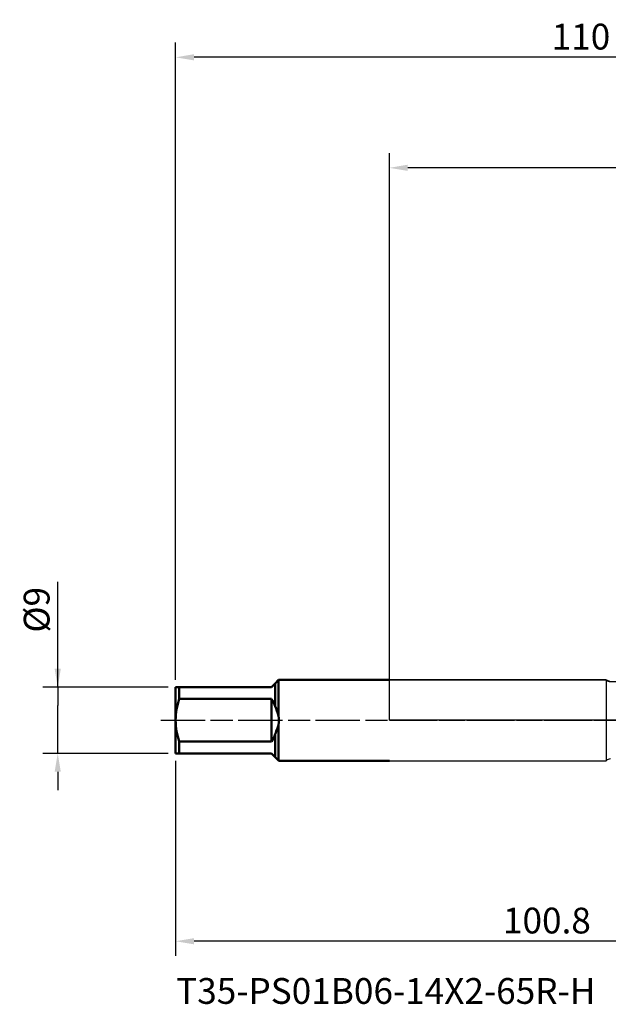
# Model space of a CAD drawing. Units: millimetres. Extents: x -50 to 122, y -39 to 95.
# Drawn here: x -50 to 30, y -39 to 95 of the extents above; entities that cross this region are included whole.
import ezdxf

# ---------------------------------------------------------------- set-up
doc = ezdxf.new("R2010")
doc.units = ezdxf.units.MM
doc.header["$PDMODE"] = 1
doc.linetypes.add('LONGDASH_DASH', pattern=[10.5, 6, -0.75, 3, -0.75])
for name, color, linetype, lineweight in [('1', 4, 'Continuous', 50), ('2', 7, 'Continuous', 25), ('4', 2, 'LONGDASH_DASH', 25), ('NOCUT', 7, 'Continuous', 25), ('SK1', 4, 'Continuous', 50), ('SK2', 7, 'Continuous', 25), ('SK4', 2, 'LONGDASH_DASH', 25), ('SK6', 5, 'Continuous', 35)]:
    doc.layers.add(name, color=color, linetype=linetype, lineweight=lineweight)
doc.styles.add('STANDARD 3.5 mm', font='Mon821Rm.ttf', dxfattribs={"height": 3.5})
doc.dimstyles.new('AM_DIN', dxfattribs={"dimtxt": 3.5, "dimasz": 2.5, "dimexe": 2, "dimexo": 1, "dimgap": 1, "dimtad": 1, "dimdec": 1, "dimzin": 0, "dimdsep": 46, "dimtxsty": 'STANDARD 3.5 mm', "dimcen": 0.09, "dimadec": 0, "dimazin": 2, "dimtm": 1e-09, "dimtfac": 0.707107, "dimtmove": 0, "dimatfit": 3, "dimfxl": 1, "dimtolj": 1, "dimtzin": 0, "dimlwd": -1, "dimlwe": -1, "dimarcsym": 0})

# ---------------------------------------------------------------- blocks, each defined once
blk = doc.blocks.new('*D0')
at = {"layer": 'DEFPOINTS', "color": 0}
for p in [(71.75, 7.09), (-29, -4.5), (-29, -30)]:
    blk.add_point(p, dxfattribs=at)
at = {"layer": 'SK2', "color": 0}
for p, q in [((71.75, 6.09), (71.75, -32)), ((-29, -5.5), (-29, -32)), ((69.25, -30), (-26.5, -30))]:
    blk.add_line(p, q, dxfattribs=at)
for points in [[(-26.5, -29.58), (-26.5, -30.42), (-29, -30)], [(69.25, -29.58), (69.25, -30.42), (71.75, -30)]]:
    blk.add_solid(points, dxfattribs=at)
at = {"layer": 'SK2', "color": 0, "insert": (21.38, -27.19), "char_height": 3.5, "attachment_point": 5, "style": 'STANDARD 3.5 mm'}
blk.add_mtext('\\A1;100.8', dxfattribs=at)
blk = doc.blocks.new('*D1')
at = {"layer": 'DEFPOINTS', "color": 0}
for p in [(-29, 90), (-29, 4.5), (81, 5.2)]:
    blk.add_point(p, dxfattribs=at)
at = {"layer": 'SK2', "color": 0}
for p, q in [((-29, 5.5), (-29, 92)), ((81, 6.2), (81, 92)), ((78.5, 90), (-26.5, 90))]:
    blk.add_line(p, q, dxfattribs=at)
for points in [[(-26.5, 90.42), (-26.5, 89.58), (-29, 90)], [(78.5, 90.42), (78.5, 89.58), (81, 90)]]:
    blk.add_solid(points, dxfattribs=at)
at = {"layer": 'SK2', "color": 0, "insert": (26, 92.81), "char_height": 3.5, "attachment_point": 5, "style": 'STANDARD 3.5 mm'}
blk.add_mtext('\\A1;110', dxfattribs=at)
blk = doc.blocks.new('*D2')
at = {"layer": 'DEFPOINTS', "color": 0}
for p in [(-29, 4.5), (-45, -4.5), (-29, -4.5)]:
    blk.add_point(p, dxfattribs=at)
at = {"layer": 'SK2', "color": 0}
for p, q in [((-45, 4.5), (-45, 18.81)), ((-45, 7), (-45, 9.5)), ((-30, 4.5), (-47, 4.5)), ((-45, 4.5), (-45, 2)), ((-45, -2), (-45, 2)), ((-45, -4.5), (-45, -2)), ((-30, -4.5), (-47, -4.5)), ((-45, -7), (-45, -9.5))]:
    blk.add_line(p, q, dxfattribs=at)
for points in [[(-45.42, 7), (-44.58, 7), (-45, 4.5)], [(-45.42, -7), (-44.58, -7), (-45, -4.5)]]:
    blk.add_solid(points, dxfattribs=at)
at = {"layer": 'SK2', "color": 0, "insert": (-47.86, 15), "char_height": 3.5, "attachment_point": 5, "rotation": 90, "style": 'STANDARD 3.5 mm'}
blk.add_mtext('\\A1;%%C9', dxfattribs=at)
blk = doc.blocks.new('*D6')
at = {"layer": '2', "color": 0}
for p, q in [((0, 1), (0, 77)), ((81, 6.2), (81, 77)), ((78.5, 75), (2.5, 75))]:
    blk.add_line(p, q, dxfattribs=at)
for points in [[(2.5, 75.42), (2.5, 74.58), (0, 75)], [(78.5, 75.42), (78.5, 74.58), (81, 75)]]:
    blk.add_solid(points, dxfattribs=at)
at = {"layer": 'DEFPOINTS', "color": 0}
for p in [(0, 75), (81, 5.2), (0, 0)]:
    blk.add_point(p, dxfattribs=at)
at = {"layer": '2', "color": 0, "insert": (40.5, 77.81), "char_height": 3.5, "attachment_point": 5, "style": 'STANDARD 3.5 mm'}
blk.add_mtext('\\A1;81', dxfattribs=at)

msp = doc.modelspace()

# ---------------------------------------------------------------- linework, layer by layer
at = {"layer": '1', "linetype": 'Continuous', "lineweight": 25}
for p, q in [((29.419, 5.5), (0, 5.5)), ((29.419, 5.5), (29.419, -5.5)), ((0, -5.5), (29.419, -5.5))]:
    msp.add_line(p, q, dxfattribs=at)
for centre, start, end in [((30, 6.05), 223.43254, 270), ((30, -6.05), 90, 136.56746)]:
    msp.add_arc(centre, 0.8, start, end, dxfattribs=at)
at = {"layer": '4'}
msp.add_line((0, 0), (83, 0), dxfattribs=at)
at = {"layer": 'NOCUT'}
msp.add_lwpolyline([(0, 5.5), (29.419, 5.5), (30, 5.25), (53.232, 5.25), (56, 7.093), (56, 0), (0, 0)], close=True, dxfattribs=at)
at = {"layer": 'SK1'}
for p, q in [((-15.5, 5), (-15.034, 5.466)), ((-15.034, 5.466), (-15, 5.5)), ((-15.034, 5.466), (-15.034, 0.607)), ((0, 5.5), (-15, 5.5)), ((-29, 4.5), (-29, 0)), ((-29, 4.5), (-28.509, 4.5)), ((-28.509, 4.5), (-28.509, 2.894)), ((-28.509, 4.5), (-16, 4.5)), ((-16, 4.5), (-15.5, 5)), ((-15.5, 5), (-15.5, 1.903)), ((-16, 2.894), (-28.509, 2.894)), ((-16, -2.894), (-16, 2.894)), ((-29, 0), (-29, -4.5)), ((-15.034, -0.607), (-15.034, -5.466)), ((-15.5, -1.903), (-15.5, -5)), ((-28.509, -2.894), (-28.509, -4.5)), ((-28.509, -2.894), (-16, -2.894)), ((-28.509, -4.5), (-29, -4.5)), ((-16, -4.5), (-28.509, -4.5)), ((-15.5, -5), (-16, -4.5)), ((-15.034, -5.466), (-15.5, -5)), ((-15, -5.5), (-15.034, -5.466)), ((-15, -5.5), (0, -5.5))]:
    msp.add_line(p, q, dxfattribs=at)
at = {"layer": 'SK1', "flags": 128}
msp.add_lwpolyline([(-15.5, -1.903), (-15.419, -1.687), (-15.339, -1.47), (-15.261, -1.251), (-15.199, -1.074), (-15.137, -0.896), (-15.103, -0.796), (-15.068, -0.697), (-15.051, -0.652), (-15.034, -0.607)], dxfattribs=at)
at = {"layer": 'SK1'}
for centre, radius, start, end in [((-19.286, -0.159), 9.715, 161.68655, 179.0617), ((-20.5, 0), 5.35, 20.83969, 32.74126), ((-38.613, -7.146), 24.821, 18.20164, 21.38147), ((-19.408, 0.138), 9.593, 180.82706, 198.42469), ((-20.5, 0), 5.5, 353.6606, 6.3394), ((-20.5, 0), 5.35, 327.25874, 339.16031)]:
    msp.add_arc(centre, radius, start, end, dxfattribs=at)
at = {"layer": 'SK4'}
msp.add_line((-31, 0), (83, 0), dxfattribs=at)

# ---------------------------------------------------------------- texts
at = {"layer": 'SK6', "insert": (-28.933, -35), "char_height": 3.5, "attachment_point": 1, "style": 'STANDARD 3.5 mm'}
msp.add_mtext('T35-PS01B06-14X2-65R-H', dxfattribs=at)

# ---------------------------------------------------------------- dimensions: what is measured, and where the dimension line sits
at = {"layer": '2'}
dim = msp.add_linear_dim(base=(0, 75), p1=(81, 5.2), p2=(0, 0), dimstyle='AM_DIN', override={"dimzin": 8}, dxfattribs=at)
dim.commit()
dim.dimension.update_dxf_attribs({"geometry": '*D6', "text_midpoint": (40.5, 75), "dimtype": 160})
at = {"layer": 'SK2'}
for base, p1, p2, picture, middle in [((-29, 90), (81, 5.2), (-29, 4.5), '*D1', (26, 90)), ((-29, -30), (71.752, 7.093), (-29, -4.5), '*D0', (21.376, -30))]:
    dim = msp.add_linear_dim(base=base, p1=p1, p2=p2, dimstyle='AM_DIN', override={"dimzin": 8}, dxfattribs=at)
    dim.commit()
    dim.dimension.update_dxf_attribs({"geometry": picture, "text_midpoint": middle, "dimtype": 160})
dim = msp.add_linear_dim(base=(-45, -4.5), p1=(-29, 4.5), p2=(-29, -4.5), angle=90, text='%%C<>', dimstyle='AM_DIN', override={"dimzin": 8}, dxfattribs=at)
dim.commit()
dim.dimension.update_dxf_attribs({"geometry": '*D2', "text_midpoint": (-45, 15), "dimtype": 160})

doc.saveas('drawing.dxf')
